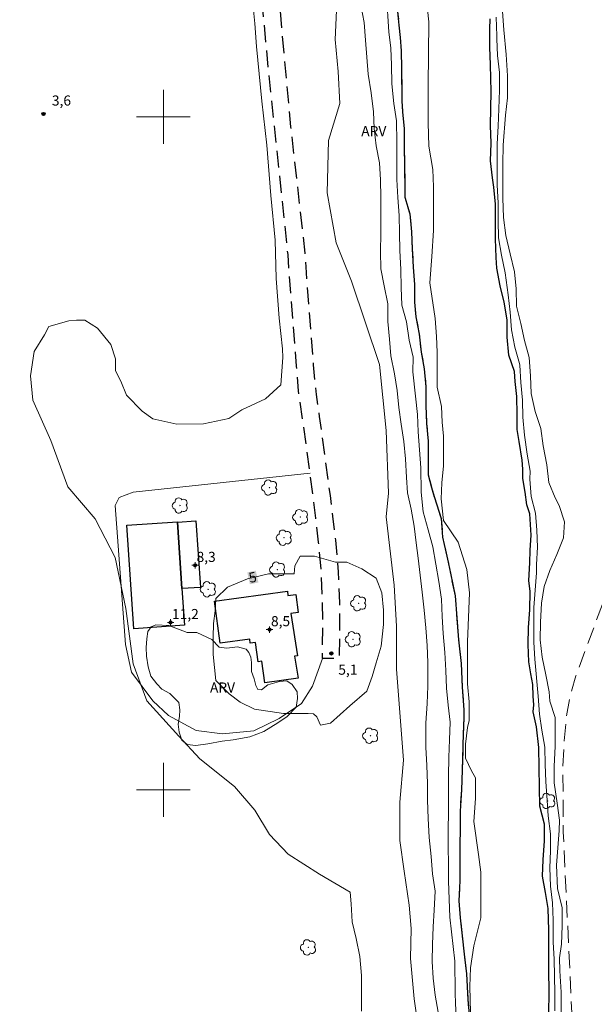
# Model space of a CAD drawing. Units: metres. Extents: x 291299 to 291815, y 1680449 to 1681014.
# Drawn here: x 291379 to 291464, y 1680668 to 1680814 of the extents above; entities that cross this region are included whole.
import ezdxf

# ---------------------------------------------------------------- set-up
doc = ezdxf.new("R2010")
doc.units = ezdxf.units.M
doc.header["$MEASUREMENT"] = 0
doc.linetypes.add('HIDDEN', pattern=[0.375, 0.25, -0.125])
doc.linetypes.add('MUNICIPAL', pattern=[0.5, 0.25, -0.125, 0, -0.125])
for name, color, linetype, lineweight, true_color in [('Arvores_Isoladas', 7, 'Continuous', 18, 0x00ff33), ('Curvas_Intermediarias', 7, 'Continuous', 9, 0x783c14), ('Curvas_Mestras', 7, 'Continuous', 20, 0x783c14), ('Pto_Cotado', 7, 'Continuous', 9, 0x783c14), ('Pto_Cotado_Cone_Aproximacao', 7, 'Continuous', 9, 0x783c14), ('Topon_Curvas_Mestras', 7, 'Continuous', 9, 0x783c14), ('Topon_Pto_Cotado', 7, 'Continuous', 9, 0x783c14), ('Topon_Vegetacao', 7, 'Continuous', 9, 0x00ff33), ('Vegetacao', 7, 'Orla8', 9, 0x00ff33)]:
    doc.layers.add(name, color=color, linetype=linetype, lineweight=lineweight, true_color=true_color)
for name, color, linetype, lineweight in [('Cerca', 8, 'Cerca', 20), ('Edificacoes', 7, 'Continuous', 30), ('Limite_Municipal', 7, 'MUNICIPAL', 30), ('Malha_Coordenadas', 7, 'Continuous', 15), ('Nao_Pavimentada_Mfio', 10, 'HIDDEN', 30), ('Nao_Pavimentada_S_Mfio', 10, 'HIDDEN', 15), ('Rio_Perene', 5, 'Continuous', 25), ('Topon_Curvas_Mestras_Masc', 255, 'Continuous', 9)]:
    doc.layers.add(name, color=color, linetype=linetype, lineweight=lineweight)
doc.styles.add('Arial', font='arial.ttf', dxfattribs={"height": 1.5})
doc.styles.get("Standard").update_dxf_attribs({"font": 'arial.ttf'})
doc.linetypes.add('Cerca', pattern='A,10,0,["X",Standard,S=1,R=0,X=0,Y=-0.5],0.1', length=10.1)
doc.linetypes.add('Orla8', pattern='A,6,-0.5,["V",Standard,S=1,R=0,X=-0.5,Y=-1],-0.5,6,-0.5,["V",Standard,S=1,R=0,X=-0.5,Y=-1],-0.5', length=14)

# ---------------------------------------------------------------- blocks, each defined once
blk = doc.blocks.new('A$C52224A24')
at = {"layer": 'Pto_Cotado_Cone_Aproximacao', "linetype": 'Continuous', "lineweight": 9, "true_color": 0x783c14}
blk.add_hatch(color=36, dxfattribs=at).paths.add_polyline_path([(0.48, 0.72, 1), (0.48, 0.24, 1)])
at = {"layer": 'Pto_Cotado_Cone_Aproximacao', "color": 36, "linetype": 'Continuous', "lineweight": 9, "ltscale": 0.001, "true_color": 0x783c14, "elevation": 10.54}
for points in [[(0.48, 0.48), (0, 0.48)], [(0.48, 0.48), (0.48, 0.96)], [(0.48, 0), (0.48, 0.48)], [(0.96, 0.48), (0.48, 0.48)]]:
    blk.add_lwpolyline(points, dxfattribs=at)
at = {"layer": 'Pto_Cotado_Cone_Aproximacao', "color": 36, "linetype": 'Continuous', "lineweight": 9, "true_color": 0x783c14, "elevation": 10.54}
blk.add_lwpolyline([(0.48, 0.24, -1), (0.48, 0.72, -1)], format="xyb", close=True, dxfattribs=at)
blk = doc.blocks.new('CotasCA')
at = {"layer": 'Pto_Cotado_Cone_Aproximacao', "linetype": 'Continuous', "lineweight": 9, "true_color": 0x783c14}
blk.add_hatch(color=36, dxfattribs=at).paths.add_polyline_path([(0, 0.24, 1), (0, -0.24, 1)])
at = {"layer": 'Pto_Cotado_Cone_Aproximacao', "color": 36, "linetype": 'Continuous', "lineweight": 9, "true_color": 0x783c14, "flags": 128}
blk.add_lwpolyline([(0, -0.24, -1), (0, 0.24, -1)], format="xyb", close=True, dxfattribs=at)
at = {"layer": 'Pto_Cotado_Cone_Aproximacao', "color": 36, "linetype": 'Continuous', "lineweight": 9, "true_color": 0x783c14}
blk.add_blockref('A$C52224A24', (-0.48, -0.48, -10.54), dxfattribs=at)
blk = doc.blocks.new('Cotas')
at = {"layer": 'Pto_Cotado'}
blk.add_hatch(color=256, dxfattribs=at).paths.add_polyline_path([(0, 0.24, 1), (0, -0.24, 1)])
at = {"layer": 'Pto_Cotado', "lineweight": -3}
blk.add_lwpolyline([(0, -0.24, -1), (0, 0.24, -1)], format="xyb", close=True, dxfattribs=at)
blk = doc.blocks.new('Arvore')
at = {"layer": 'Arvores_Isoladas'}
blk.add_lwpolyline([(-0.72, 0.49, 0.872324), (-0.72, -0.55, 0.862983), (0.28, -0.83, 0.900105), (0.89, 0.03, 0.863155), (0.26, 0.86, 0.882486)], format="xyb", close=True, dxfattribs=at)
blk.add_circle((0, 0), 0.0286, dxfattribs=at)

msp = doc.modelspace()

# ---------------------------------------------------------------- linework, layer by layer
at = {"layer": 'Cerca', "flags": 128}
msp.add_lwpolyline([(291423.61, 1680719.52), (291422.16, 1680715.42), (291420.51, 1680712.81), (291417.22, 1680710.61), (291413.41, 1680708.76), (291408.8, 1680708.3), (291404.87, 1680708.82), (291400.75, 1680711.02), (291398.41, 1680713.21), (291395.26, 1680717.47), (291394.36, 1680721.58), (291392.84, 1680742.26), (291393.42, 1680743.42), (291395.51, 1680744.23), (291421.78, 1680747.06)], dxfattribs=at)
at = {"layer": 'Curvas_Intermediarias', "flags": 128}
for points, elevation in [([(291443.52, 1680665.6), (291443.4, 1680668.2), (291443.36, 1680669.87), (291443.3, 1680674.52), (291442.56, 1680681.07), (291442.36, 1680686.4), (291442.3, 1680694.05), (291442.33, 1680696.68), (291442.36, 1680699.51), (291442.36, 1680702.01), (291442.42, 1680704.83), (291442.49, 1680707.44), (291442.58, 1680710.04), (291442.29, 1680712.6), (291442.07, 1680715.12), (291441.97, 1680717.72), (291441.78, 1680720.38), (291441.55, 1680723.21), (291441.39, 1680725.74), (291441.29, 1680728.34), (291440.91, 1680730.97), (291440.49, 1680733.54), (291440.01, 1680736.11), (291439.33, 1680738.65), (291438.59, 1680741.29), (291438.53, 1680741.74), (291438.3, 1680744.27), (291438.24, 1680747.87), (291438.04, 1680750.53), (291437.82, 1680753.2), (291437.72, 1680755.76), (291437.46, 1680758.52), (291437.05, 1680762.09), (291437.08, 1680764.28), (291436.53, 1680766.82), (291436.11, 1680769.54), (291435.44, 1680772.02), (291435.34, 1680774.62), (291435.28, 1680777.31), (291435.12, 1680780.14), (291435.08, 1680782.77), (291435.02, 1680785.34), (291434.82, 1680788), (291434.69, 1680790.67), (291434.66, 1680793.24), (291434.66, 1680796.26), (291434.63, 1680799.41), (291434.24, 1680802.01), (291433.95, 1680804.93), (291433.89, 1680807.72), (291433.76, 1680810.22), (291433.47, 1680812.66), (291433.15, 1680818.16)], 3), ([(291450.18, 1680818.41), (291450.57, 1680812.95), (291450.89, 1680809.29), (291451.12, 1680806.11), (291451.09, 1680802.83), (291450.83, 1680800.27), (291450.45, 1680795.8), (291450.41, 1680793.01), (291450.41, 1680790.51), (291450.42, 1680787.93), (291450.51, 1680785.07), (291450.87, 1680782.38), (291451.51, 1680779.65), (291452.15, 1680776.98), (291452.41, 1680774.45), (291452.44, 1680771.88), (291453.09, 1680769.31), (291453.63, 1680766.78), (291454.31, 1680764.24), (291454.53, 1680761.54), (291454.63, 1680758.87), (291455.21, 1680756.21), (291456.05, 1680753.7), (291456.41, 1680751.14), (291456.95, 1680748.31), (291457.24, 1680745.68), (291458.21, 1680743.37), (291458.78, 1680742.25), (291459.56, 1680739.81), (291459.43, 1680737.42), (291458.43, 1680734.95), (291457.41, 1680732.57), (291456.57, 1680730.2), (291456.16, 1680727.73), (291456, 1680724.93), (291455.96, 1680722.3), (291456.25, 1680719.73), (291456.83, 1680717.07), (291457.32, 1680714.56), (291457.41, 1680713.18), (291458.18, 1680710.74), (291458.18, 1680706.47), (291458.02, 1680703.48), (291458.06, 1680701.04), (291458.51, 1680697.99), (291458.83, 1680695.49), (291458.8, 1680693.95), (291458.38, 1680688.78), (291458.54, 1680685.33), (291459.22, 1680682.48), (291459.25, 1680679.78), (291459.12, 1680677.05), (291458.83, 1680675.03), (291458.87, 1680673.11), (291459.06, 1680669.93), (291459.06, 1680666.49)], 4), ([(291429.45, 1680667.09), (291429.45, 1680669.59), (291429.42, 1680672.42), (291429.2, 1680675.24), (291428.65, 1680677.91), (291428.04, 1680680.38), (291427.91, 1680683.04), (291427.75, 1680684.81), (291423.19, 1680687.47), (291418.53, 1680690.43), (291415.74, 1680693.38), (291413.56, 1680696.98), (291410.57, 1680700.51), (291405.4, 1680704.62), (291402.28, 1680707.95), (291397.56, 1680713.23), (291395.53, 1680718.72), (291394.44, 1680726.96), (291392.83, 1680734.54), (291389.85, 1680740.26), (291385.8, 1680745.04), (291383.29, 1680751.91), (291380.63, 1680757.91), (291380.27, 1680761.54), (291380.82, 1680765.12), (291382.33, 1680767.59), (291382.97, 1680768.87), (291385.95, 1680769.71), (291387.11, 1680769.8), (291388.33, 1680769.8), (291390.22, 1680768.62), (291392.18, 1680766.18), (291392.89, 1680764.06), (291392.89, 1680762.25), (291393.69, 1680760.74), (291394.53, 1680758.62), (291396.84, 1680756.25), (291398.44, 1680755.13), (291402.01, 1680754.33), (291405.97, 1680754.36), (291409.72, 1680755.19), (291411.65, 1680756.48), (291415.18, 1680758.12), (291417.42, 1680760.2), (291417.74, 1680764.26), (291417.68, 1680765.51), (291417.2, 1680770.1), (291416.75, 1680775.97), (291416.62, 1680781.66), (291415.94, 1680788.3), (291415.36, 1680795.82), (291414.62, 1680802.31), (291413.85, 1680810.46), (291413.56, 1680813.89), (291413.36, 1680815.86)], 4), ([(291440.83, 1680666.95), (291440.38, 1680669.49), (291440.09, 1680671.99), (291439.93, 1680674.5), (291439.99, 1680677), (291440.05, 1680679.63), (291440.21, 1680682.13), (291440.37, 1680684.93), (291439.96, 1680687.51), (291439.76, 1680690.07), (291439.5, 1680692.93), (291439.31, 1680695.75), (291439.25, 1680698.45), (291439.25, 1680700.95), (291439.12, 1680703.62), (291438.99, 1680706.32), (291438.99, 1680707.37), (291438.99, 1680709.91), (291439.18, 1680712.84), (291439.27, 1680715.38), (291439.27, 1680718.62), (291439.27, 1680718.94), (291439.18, 1680721.44), (291438.98, 1680724.08), (291438.72, 1680726.68), (291438.44, 1680729.37), (291438.15, 1680731.88), (291437.82, 1680734.41), (291437.53, 1680736.69), (291437.24, 1680739.2), (291436.79, 1680741.68), (291436.25, 1680744.15), (291436.12, 1680746.39), (291435.96, 1680749.19), (291435.73, 1680751.76), (291435.31, 1680754.32), (291434.96, 1680756.83), (291434.7, 1680759.33), (291434.32, 1680761.83), (291433.77, 1680764.48), (291433.58, 1680766.98), (291433.32, 1680769.58), (291433.32, 1680772.24), (291432.81, 1680774.91), (291432.29, 1680777.44), (291432.26, 1680779.98), (291432.29, 1680782.68), (291432.29, 1680785.37), (291432.29, 1680788.04), (291432.26, 1680790.65), (291432.09, 1680793.18), (291431.61, 1680795.69), (291431.29, 1680798.25), (291431.23, 1680800.76), (291430.87, 1680803.58), (291430.41, 1680806.34), (291430.22, 1680808.85), (291430.02, 1680811.38), (291429.8, 1680814.01), (291429.35, 1680816.62)], 4), ([(291449.42, 1680814.83), (291449.52, 1680812.02), (291449.52, 1680811.61), (291449.65, 1680809.1), (291449.94, 1680806.57), (291449.94, 1680803.97), (291449.84, 1680801.18), (291449.72, 1680798.61), (291449.59, 1680795.98), (291449.56, 1680793.44), (291449.56, 1680792.38), (291449.59, 1680789.88), (291449.72, 1680787.2), (291449.72, 1680784.57), (291449.78, 1680782.03), (291450.2, 1680779.43), (291450.75, 1680776.8), (291451.23, 1680773.53), (291451.52, 1680770.96), (291451.71, 1680768.33), (291452.2, 1680765.79), (291452.9, 1680763.34), (291452.94, 1680763.09), (291453.1, 1680760.52), (291453.32, 1680757.89), (291453.39, 1680755.38), (291453.64, 1680752.69), (291454.03, 1680749.89), (291454.48, 1680747.36), (291454.45, 1680746.17), (291454.61, 1680743.57), (291455.28, 1680741.13), (291455.48, 1680738.56), (291455.57, 1680736.05), (291455.41, 1680733.48), (291455.42, 1680732.26), (291455.22, 1680729.66), (291455.03, 1680727.09), (291455, 1680724.49), (291455.03, 1680721.96), (291455.16, 1680719.42), (291455.65, 1680713.93), (291455.88, 1680711.23), (291456.23, 1680708.85), (291456.68, 1680706.35), (291456.69, 1680703.75), (291456.81, 1680701.21), (291457.01, 1680698.42), (291457.17, 1680696.14), (291457.52, 1680693.48), (291457.49, 1680690.94), (291457.4, 1680688.4), (291457.52, 1680685.7), (291457.78, 1680683.19), (291457.88, 1680680.63), (291457.88, 1680679.95), (291457.88, 1680677.38), (291458.04, 1680674.82), (291458.11, 1680672.31), (291458.14, 1680669.78), (291458.14, 1680667.14)], 3)]:
    msp.add_lwpolyline(points, dxfattribs=dict(at, elevation=elevation))
at = {"layer": 'Curvas_Mestras', "elevation": 5, "flags": 128}
msp.add_lwpolyline([(291423.33, 1680709.59), (291424.81, 1680709.91), (291427.7, 1680712.48), (291430.23, 1680714.67), (291431.01, 1680716.83), (291431.62, 1680718.88), (291432.36, 1680721.35), (291432.68, 1680724.56), (291432.68, 1680726.71), (291432.45, 1680729.25), (291431.59, 1680731.43), (291429.46, 1680732.84), (291427.27, 1680733.84), (291425.54, 1680733.84), (291422.46, 1680734.7), (291420.31, 1680734.7), (291419.54, 1680733.29), (291419.41, 1680732.1), (291416.81, 1680732.1), (291415.62, 1680732.1), (291412.48, 1680731.33), (291409.52, 1680730.11), (291407.79, 1680728.41), (291407.7, 1680726.61), (291407.44, 1680724.72), (291407.41, 1680722.66), (291407.38, 1680720.13), (291407.8, 1680716.24), (291409.75, 1680714.25), (291411.39, 1680713.03), (291413.54, 1680712), (291417.84, 1680711.32), (291420.15, 1680711.32), (291421.5, 1680711.32), (291422.31, 1680711.29), (291422.79, 1680710.84), (291423.33, 1680709.59)], dxfattribs=at)
at = {"layer": 'Edificacoes', "flags": 128}
for points in [[(291395.63, 1680723.94), (291394.59, 1680739.31), (291402.08, 1680739.82), (291402.08, 1680739.77), (291402.75, 1680729.89), (291403.12, 1680724.45)], [(291402.75, 1680729.89), (291402.08, 1680739.77), (291404.82, 1680739.96), (291405.5, 1680730.08)], [(291408.44, 1680721.8), (291407.6, 1680728.03), (291418.41, 1680729.5), (291418.5, 1680728.86), (291419.66, 1680729.02), (291420.02, 1680726.34), (291418.95, 1680726.19), (291419.9, 1680719.93), (291419.49, 1680719.87), (291420.03, 1680716.61), (291415.06, 1680715.92), (291414.63, 1680719.1), (291414.06, 1680719.02), (291413.67, 1680721.89), (291412.91, 1680721.78), (291412.83, 1680722.4)]]:
    msp.add_lwpolyline(points, close=True, dxfattribs=at)
at = {"layer": 'Limite_Municipal', "ltscale": 10, "flags": 128}
msp.add_lwpolyline([(291420.67, 1681008.39), (291420.95, 1681007.62), (291421.19, 1681005.45), (291421.24, 1681005.02), (291420.48, 1681000.62), (291420.19, 1680997.31), (291420.35, 1680995.29), (291420.19, 1680992.79), (291419.52, 1680988.44), (291419.07, 1680983.37), (291419.87, 1680975.67), (291421.09, 1680973), (291421.38, 1680966.57), (291421.84, 1680961.55), (291422.19, 1680955.69), (291422.38, 1680953.41), (291422.64, 1680951.1), (291423.41, 1680948.69), (291423.57, 1680946.7), (291422.84, 1680944.42), (291422.77, 1680942.53), (291423.22, 1680940.34), (291424.25, 1680937.32), (291425.54, 1680935.17), (291425.15, 1680932.86), (291425.15, 1680929.71), (291425.26, 1680928.18), (291425.32, 1680926.29), (291425.58, 1680924.65), (291426.22, 1680922.21), (291426.54, 1680919.97), (291427.28, 1680918.52), (291427.31, 1680916.89), (291426.99, 1680914.73), (291427.28, 1680912.25), (291427.03, 1680909.01), (291426.99, 1680906.8), (291427.28, 1680904.55), (291427.45, 1680902.34), (291427.41, 1680900.28), (291427.13, 1680897.71), (291426.9, 1680895.88), (291426.77, 1680893.54), (291426.94, 1680890.68), (291427.58, 1680887.91), (291427.67, 1680886.15), (291427.48, 1680884.48), (291427.73, 1680882.96), (291427.92, 1680881.22), (291428.66, 1680878.14), (291428.86, 1680876.54), (291429.05, 1680874), (291429.15, 1680871.21), (291429.4, 1680868.58), (291429.6, 1680866.04), (291429.89, 1680863.27), (291429.89, 1680862.82), (291430.11, 1680860.25), (291430.6, 1680857.56), (291431.02, 1680855.05), (291431.22, 1680852.39), (291431.63, 1680848.79), (291432.12, 1680845.68), (291432.28, 1680843.02), (291432.5, 1680840.38), (291432.7, 1680837.87), (291432.92, 1680835.14), (291433.44, 1680832.48), (291433.5, 1680826.25), (291434.02, 1680822.69), (291434.47, 1680818.32), (291434.79, 1680815.63), (291434.99, 1680813.64), (291435.16, 1680811.78), (291435.32, 1680809.79), (291435.38, 1680807.19), (291435.42, 1680802.4), (291435.54, 1680800.73), (291435.74, 1680798.23), (291435.74, 1680795.66), (291435.8, 1680792.97), (291435.84, 1680790.17), (291435.87, 1680788.08), (291436.58, 1680785.57), (291436.86, 1680782.94), (291436.93, 1680780.37), (291437.12, 1680777.68), (291437.28, 1680775.11), (291437.32, 1680772.45), (291437.48, 1680770.29), (291437.99, 1680767.73), (291438.31, 1680765.03), (291438.73, 1680762.55), (291438.99, 1680759.88), (291438.99, 1680757.12), (291439.09, 1680754.43), (291439.35, 1680751.8), (291439.35, 1680749.26), (291439.35, 1680746.82), (291439.83, 1680744.9), (291440.25, 1680743.42), (291441.28, 1680740.34), (291441.47, 1680737.54), (291442.21, 1680734.29), (291442.63, 1680732.21), (291443.34, 1680728.8), (291443.85, 1680722.29), (291444.21, 1680718.76), (291444.4, 1680715.23), (291444.63, 1680711.88), (291444.62, 1680710.74), (291444.49, 1680706.8), (291444.43, 1680704.42), (291444.27, 1680700.02), (291444.08, 1680696.85), (291444.08, 1680694.31), (291444.05, 1680691.68), (291444.05, 1680689.05), (291444.02, 1680686.47), (291443.89, 1680683.48), (291444.08, 1680680.95), (291444.37, 1680678.28), (291444.69, 1680675.59), (291445.02, 1680672.66), (291445.21, 1680668.84), (291445.44, 1680666.57), (291445.44, 1680664.03), (291445.44, 1680661.32), (291445.53, 1680658.76), (291445.76, 1680655.93), (291446.08, 1680653.3), (291446.11, 1680650.8), (291446.11, 1680648.2), (291446.12, 1680645.63), (291446.15, 1680643.03), (291446.31, 1680641.31), (291446.31, 1680639.32), (291446.22, 1680635.1), (291446.22, 1680632.69), (291446.54, 1680628.75), (291446.99, 1680626.18), (291447.15, 1680623.67), (291447.47, 1680621.17), (291447.83, 1680618.31), (291447.92, 1680615.81), (291447.63, 1680613.05), (291447.15, 1680610.57), (291447.15, 1680610.44), (291447.12, 1680607.84), (291448.79, 1680600.17), (291448.96, 1680597.41), (291449.02, 1680594.84), (291449.21, 1680592.21), (291449.34, 1680590.06), (291449.76, 1680587.59), (291449.92, 1680584.85), (291450.56, 1680582.12), (291451.46, 1680579.71), (291451.53, 1680578.11), (291451.56, 1680575.57), (291451.56, 1680572.91), (291451.4, 1680570.37), (291451.15, 1680567.83), (291451.5, 1680565.65), (291451.98, 1680563.15), (291452.37, 1680560.44), (291452.79, 1680557.71), (291453.14, 1680555.05), (291453.14, 1680554.47), (291453.14, 1680551.97), (291453.33, 1680549.3), (291453.56, 1680546.58), (291453.82, 1680543.85), (291454.01, 1680541.18), (291454.2, 1680538.58), (291454.78, 1680535.92), (291455.17, 1680533.47), (291455.36, 1680530.93), (291455.49, 1680528.24), (291455.98, 1680525.7), (291456.79, 1680523.2), (291457.46, 1680520.5), (291457.72, 1680517.87), (291457.65, 1680516.59), (291457.33, 1680513.89), (291457.43, 1680511.22), (291457.75, 1680508.65), (291457.98, 1680507.56), (291458.94, 1680505.18), (291459.33, 1680502.71), (291459.65, 1680500.21), (291459.68, 1680497.67), (291459.75, 1680494.94), (291459.88, 1680492.37), (291461.03, 1680486.21), (291461.32, 1680483.25), (291461.26, 1680480.23), (291461.68, 1680476.06), (291462.16, 1680472.37), (291462.45, 1680469.41), (291462.71, 1680463.51), (291462.87, 1680460.42), (291463.29, 1680458.3), (291463.97, 1680454.17)], dxfattribs=at)
at = {"layer": 'Malha_Coordenadas', "flags": 128}
for points in [[(291400, 1680804), (291400, 1680796)], [(291404, 1680800), (291396, 1680800)], [(291400, 1680704), (291400, 1680696)], [(291404, 1680700), (291396, 1680700)]]:
    msp.add_lwpolyline(points, dxfattribs=at)
at = {"layer": 'Nao_Pavimentada_Mfio', "ltscale": 10, "flags": 128}
msp.add_lwpolyline([(291419.9, 1680958.72), (291419.29, 1680958.52), (291418.68, 1680958.29), (291417.48, 1680957.69), (291416.81, 1680957.3), (291416.31, 1680956.87), (291415.76, 1680956.34), (291415.36, 1680955.82), (291414.76, 1680954.93), (291414.47, 1680954.01), (291414.5, 1680952.62), (291414.78, 1680950.01), (291415.08, 1680947.27), (291415.14, 1680946.73), (291415.55, 1680943.24), (291415.8, 1680941.54), (291415.96, 1680940.18), (291416.09, 1680938.12), (291416.13, 1680930), (291416.14, 1680927.85), (291416.07, 1680923.98), (291415.63, 1680918.22), (291414.1, 1680904.1), (291413.95, 1680901.79), (291413.73, 1680898.91), (291413.22, 1680892.7), (291413, 1680889.75), (291412.87, 1680887.47), (291412.79, 1680885.19), (291412.75, 1680881.6), (291412.92, 1680871.47), (291413.09, 1680866.78), (291413.38, 1680860.28), (291413.68, 1680855.98), (291414.06, 1680851.63), (291415.54, 1680836.08), (291416.98, 1680819.45), (291418.9, 1680798.51), (291420.67, 1680782.82), (291421, 1680779.75), (291421.14, 1680777.73), (291421.36, 1680774.83), (291422.26, 1680763.15), (291422.47, 1680760.62), (291422.68, 1680758.72), (291423.16, 1680755.45), (291424.75, 1680743.73), (291425.12, 1680740.67), (291425.55, 1680737.08), (291425.97, 1680732.41), (291426.15, 1680727.78), (291426.17, 1680724.06), (291426.11, 1680719.48), (291423.61, 1680719.52), (291423.67, 1680724.07), (291423.65, 1680727.72), (291423.48, 1680732.25), (291423.06, 1680736.82), (291422.64, 1680740.38), (291422.27, 1680743.42), (291421.78, 1680747.06), (291420.68, 1680755.1), (291420.07, 1680759.27), (291419.77, 1680762.95), (291418.65, 1680777.45), (291418.51, 1680779.54), (291415.61, 1680806.99), (291414.49, 1680819.22), (291414.17, 1680822.96), (291413.05, 1680835.86), (291411.57, 1680851.4), (291410.96, 1680858.26), (291410.44, 1680870.01), (291410.22, 1680883.29), (291410.42, 1680888.78), (291410.73, 1680892.89), (291411.23, 1680899.1), (291411.68, 1680904.98), (291413.14, 1680918.45), (291413.57, 1680924.1), (291413.63, 1680927.87), (291413.63, 1680929.99), (291413.59, 1680938.03), (291413.47, 1680939.96), (291413.32, 1680941.21), (291413.08, 1680942.87), (291412.21, 1680946.8), (291411.28, 1680950.24), (291410.69, 1680951.59), (291409.82, 1680953.16), (291409.03, 1680954.21), (291408.36, 1680954.95), (291406.71, 1680956.66), (291405.51, 1680957.49), (291404.11, 1680958.12), (291402.52, 1680958.68), (291400.23, 1680959.16), (291396.9, 1680959.76)], dxfattribs=at)
at = {"layer": 'Nao_Pavimentada_S_Mfio', "ltscale": 10, "flags": 128}
msp.add_lwpolyline([(291487.21, 1680454.18), (291483.17, 1680493.48), (291483.01, 1680494.87), (291471.58, 1680553.44), (291465.61, 1680598.26), (291461.76, 1680644.41), (291461.43, 1680651.57), (291461.11, 1680657.44), (291459.39, 1680693.76), (291459.35, 1680703.45), (291459.53, 1680707.29), (291459.89, 1680710.95), (291460.37, 1680713.89), (291461.27, 1680716.95), (291473.86, 1680750.91)], dxfattribs=at)
at = {"layer": 'Rio_Perene', "flags": 128}
for points in [[(291434.79, 1680815.63), (291434.99, 1680813.64), (291435.16, 1680811.78), (291435.32, 1680809.79), (291435.38, 1680807.19), (291435.42, 1680802.4), (291435.54, 1680800.73), (291435.74, 1680798.23), (291435.74, 1680795.66), (291435.8, 1680792.97), (291435.84, 1680790.17), (291435.87, 1680788.08), (291436.58, 1680785.57), (291436.86, 1680782.94), (291436.93, 1680780.37), (291437.12, 1680777.68), (291437.28, 1680775.11), (291437.32, 1680772.45), (291437.48, 1680770.29), (291437.99, 1680767.73), (291438.31, 1680765.03), (291438.73, 1680762.55), (291438.99, 1680759.88), (291438.99, 1680757.12), (291439.09, 1680754.43), (291439.35, 1680751.8), (291439.35, 1680749.26), (291439.35, 1680746.82), (291439.83, 1680744.9), (291440.25, 1680743.42), (291441.28, 1680740.34), (291441.47, 1680737.54), (291442.21, 1680734.29), (291442.63, 1680732.21), (291443.34, 1680728.8), (291443.85, 1680722.29), (291444.21, 1680718.76), (291444.4, 1680715.23), (291444.63, 1680711.88), (291444.62, 1680710.74), (291444.49, 1680706.8), (291444.43, 1680704.42), (291444.27, 1680700.02), (291444.08, 1680696.85), (291444.08, 1680694.31), (291444.05, 1680691.68), (291444.05, 1680689.05), (291444.02, 1680686.47), (291443.89, 1680683.48), (291444.08, 1680680.95), (291444.37, 1680678.28), (291444.69, 1680675.59), (291445.02, 1680672.66), (291445.21, 1680668.84), (291445.44, 1680666.57)], [(291457.23, 1680666.55), (291457.29, 1680670.14), (291457.26, 1680673.06), (291457.26, 1680676.24), (291457.26, 1680679.16), (291457.16, 1680682.34), (291456.74, 1680684.75), (291456.33, 1680687.19), (291456.42, 1680689.57), (291456.61, 1680692.4), (291456.61, 1680694.87), (291455.9, 1680697.56), (291455.84, 1680700.36), (291455.77, 1680706.3), (291455.41, 1680709.38), (291454.93, 1680711.59), (291455.04, 1680712.64), (291454.91, 1680713.9), (291454.88, 1680715.67), (291454.56, 1680717.21), (291454.27, 1680719.01), (291454.17, 1680721.58), (291454.24, 1680724.14), (291454.43, 1680726.74), (291454.46, 1680729.47), (291454.3, 1680731.11), (291454.43, 1680733.74), (291454.49, 1680735.6), (291454.62, 1680737.82), (291454.42, 1680741.01), (291453.97, 1680742.35), (291453.72, 1680744.25), (291453.39, 1680746.24), (291453.39, 1680747.65), (291453.3, 1680749.01), (291452.85, 1680751.74), (291452.53, 1680753.54), (291452.53, 1680755.78), (291452.5, 1680758.45), (291452.27, 1680760.69), (291452.14, 1680762.17), (291451.31, 1680764.59), (291451.08, 1680767.25), (291451.08, 1680769.85), (291450.63, 1680772.45), (291450.02, 1680774.89), (291449.51, 1680777.52), (291449.41, 1680779.1), (291449.35, 1680781.86), (291449.35, 1680784.39), (291449.34, 1680787.02), (291449.09, 1680789.54), (291448.86, 1680790.92), (291448.57, 1680793.49), (291448.7, 1680796.09), (291448.6, 1680798.72), (291448.63, 1680801.22), (291448.7, 1680803.79), (291448.57, 1680807.71), (291448.5, 1680810.37), (291448.5, 1680813.03), (291448.53, 1680814.55)]]:
    msp.add_lwpolyline(points, dxfattribs=at)
at = {"layer": 'Topon_Curvas_Mestras_Masc'}
msp.add_solid([(291412.85, 1680730.54, 5), (291414.11, 1680730.81, 5), (291412.46, 1680732.3, 5), (291413.72, 1680732.58, 5)], dxfattribs=at)
at = {"layer": 'Vegetacao', "flags": 128}
for points in [[(291412.52, 1680591.97), (291411.71, 1680593.38), (291409.51, 1680596.58), (291407.65, 1680600.3), (291406.81, 1680605.37), (291403.94, 1680607.9), (291400.73, 1680608.58), (291398.36, 1680608.24), (291395.66, 1680606.38), (291392.79, 1680605.87), (291388.39, 1680606.38), (291379.51, 1680608.51), (291375.99, 1680609.55), (291373.62, 1680611.26), (291373.11, 1680611.85), (291372.95, 1680612.7), (291373.11, 1680613.61), (291374.05, 1680614.62), (291375.28, 1680615.34), (291376.28, 1680615.97), (291377.13, 1680617.1), (291377.26, 1680617.83), (291377.32, 1680618.24), (291377.57, 1680618.83), (291378.33, 1680619.53), (291379.27, 1680619.78), (291380.24, 1680619.78), (291381.75, 1680619.78), (291383.55, 1680619.75), (291384.68, 1680619.84), (291385.87, 1680620.28), (291386.94, 1680620.35), (291389.22, 1680620.17), (291391.04, 1680619.99), (291393.12, 1680619.07), (291394.25, 1680618.42), (291395.35, 1680618.22), (291396.37, 1680618.3), (291398.22, 1680619.6), (291399.36, 1680619.87), (291400.66, 1680619.87), (291401.99, 1680619.68), (291403.37, 1680619.29), (291406.21, 1680618.27), (291407.31, 1680618.07), (291408.69, 1680618.11), (291409.86, 1680618.51), (291411.08, 1680619.21), (291411.75, 1680619.96), (291412.93, 1680621.78), (291413.5, 1680622.68), (291413.9, 1680623.15), (291414.19, 1680623.28), (291414.69, 1680623.23), (291414.94, 1680622.85), (291415.02, 1680622.11), (291414.94, 1680621.49), (291414.54, 1680620.77), (291414.09, 1680619.87), (291414.12, 1680619.33), (291414.26, 1680619), (291414.45, 1680618.91), (291415.06, 1680618.91), (291415.48, 1680619.07), (291416.24, 1680619.8), (291418.09, 1680621.52), (291419.21, 1680622.26), (291420.44, 1680622.83), (291421.19, 1680622.93), (291422.27, 1680622.88), (291422.98, 1680621.94), (291423.17, 1680621.32), (291423.27, 1680620.9), (291423.74, 1680620.52), (291424.07, 1680620.52), (291424.73, 1680620.76), (291425.11, 1680621.65), (291425.62, 1680622.97), (291426.43, 1680623.59), (291427.32, 1680624.15), (291428.83, 1680624.48), (291430.34, 1680624.48), (291431.73, 1680624.3), (291433.22, 1680623.39), (291434.68, 1680622.02), (291435.66, 1680621.15), (291436.84, 1680620.68), (291438.18, 1680620.21), (291439.32, 1680620.17), (291440.42, 1680620.17), (291441.36, 1680620.57), (291442.23, 1680621.47), (291442.7, 1680622.57), (291442.7, 1680622.96), (291442.62, 1680623.55), (291442.11, 1680625.09), (291440.57, 1680628.05), (291439.84, 1680629.54), (291439.15, 1680632.07), (291438.52, 1680636.51), (291438.52, 1680642.74), (291439.15, 1680648.54), (291439.78, 1680652.13), (291440.09, 1680656.99), (291438.4, 1680660.9), (291437.24, 1680668.92), (291436.71, 1680674.94), (291436.82, 1680679.37), (291436.5, 1680682.86), (291435.76, 1680687.92), (291435.12, 1680692.46), (291435.12, 1680698.16), (291435.65, 1680704.39), (291434.63, 1680717.91), (291434.63, 1680724.33), (291434.29, 1680730.41), (291433.1, 1680740.54), (291433.44, 1680744.09), (291433.1, 1680753.38), (291432.08, 1680763.18), (291427.93, 1680775.58), (291425.65, 1680781.28), (291424.32, 1680788.69), (291424.5, 1680796.48), (291426.21, 1680802), (291425.98, 1680806.76), (291425.51, 1680811.52), (291425.98, 1680821.27), (291425.63, 1680823.25), (291424.58, 1680824.41), (291422.72, 1680825.34), (291420.28, 1680825.57), (291418.19, 1680826.5), (291417.03, 1680827.78), (291416.17, 1680830.07), (291416.87, 1680833.56), (291418.38, 1680835.07), (291420.47, 1680835.88), (291421.63, 1680836), (291423.25, 1680836.81), (291423.83, 1680838.67), (291424.07, 1680840.88), (291423.38, 1680845.19), (291422.55, 1680849.72), (291421.87, 1680856.31), (291421.59, 1680860.29), (291421.31, 1680865.78), (291420.08, 1680874.44), (291421.11, 1680881.24), (291421.77, 1680885.15), (291422.22, 1680888.78), (291421.33, 1680893.43), (291420.81, 1680894.91), (291420.14, 1680896.61), (291420.07, 1680898.38), (291420.88, 1680900.01), (291421.77, 1680901.12), (291422.21, 1680902.23), (291422.43, 1680904.44), (291421.84, 1680906.66), (291420.58, 1680910.5), (291417.91, 1680915.82), (291416.68, 1680918.2), (291416.29, 1680919.81), (291416.48, 1680922.19), (291417.43, 1680924), (291418.76, 1680925.99), (291419.24, 1680927.8), (291418.86, 1680931.5), (291417.34, 1680936.16), (291416.86, 1680939.1), (291416.57, 1680942.14), (291417.14, 1680945.66), (291417.62, 1680947.28), (291418.66, 1680948.32), (291419.9, 1680948.8), (291421.61, 1680949.08), (291423.89, 1680948.7), (291425.02, 1680947.82), (291425.53, 1680946.74), (291425.72, 1680945.8), (291425.68, 1680944.33), (291425.77, 1680943.15), (291426.43, 1680941.6), (291428.04, 1680939.9), (291428.75, 1680938.49), (291429.08, 1680937.72), (291429.14, 1680936.45), (291429.14, 1680935.73), (291428.86, 1680934.36), (291427.65, 1680932), (291427.22, 1680930.09), (291427.22, 1680928.39), (291427.51, 1680926.55), (291428.99, 1680923.86), (291429.49, 1680921.39), (291429.49, 1680918.77), (291429.28, 1680914.88), (291427.93, 1680910.56), (291427.09, 1680908.23), (291425.65, 1680906.55), (291425.1, 1680905.41), (291425.06, 1680904.03), (291425.49, 1680902.89), (291426.91, 1680902.19), (291428.64, 1680901.32), (291429.27, 1680900.46), (291429.54, 1680899.65), (291429.54, 1680898.89), (291429.35, 1680898.08), (291428.91, 1680896.69), (291427.97, 1680895.12), (291427.34, 1680892.42), (291427.15, 1680889.59), (291426.78, 1680887.57), (291426.72, 1680886.69), (291427.22, 1680885.62), (291428.98, 1680883.61), (291430.43, 1680881.1), (291431.18, 1680878.58), (291431.43, 1680876.88), (291431.47, 1680873.37), (291431.47, 1680869.84), (291431.47, 1680865.12), (291432.63, 1680859.3), (291432.72, 1680857.41), (291432.82, 1680855.52), (291433.1, 1680853.64), (291433.67, 1680852.41), (291434.14, 1680849.49), (291434.24, 1680846.56), (291434.14, 1680843.92), (291433.86, 1680841.28), (291433.01, 1680839.58), (291432.64, 1680837.79), (291432.54, 1680835.53), (291432.54, 1680833.17), (291432.92, 1680830.15), (291435.75, 1680825.06), (291438.11, 1680821.57), (291438.96, 1680818.27), (291439.43, 1680814.12), (291439.33, 1680804.65), (291439.34, 1680801.71), (291439.34, 1680799.12), (291439.42, 1680795.66), (291440.03, 1680792.2), (291440.12, 1680789.61), (291440.12, 1680785.97), (291440.12, 1680783.12), (291439.86, 1680779.23), (291439.6, 1680775.34), (291440.38, 1680770.06), (291440.55, 1680767.34), (291440.64, 1680765.01), (291440.64, 1680761.98), (291440.64, 1680759.82), (291441.33, 1680756.97), (291441.42, 1680754.63), (291441.59, 1680752.56), (291441.6, 1680750.13), (291441.6, 1680748.15), (291441.34, 1680745.64), (291441.25, 1680743.22), (291441.6, 1680740.02), (291443.76, 1680736.82), (291445.06, 1680732.75), (291445.49, 1680729.26), (291445.15, 1680721.99), (291445.15, 1680720.35), (291445.15, 1680717.76), (291445.15, 1680715.77), (291445.41, 1680713.09), (291445.41, 1680710.32), (291445.15, 1680709.28), (291444.89, 1680706.77), (291444.89, 1680704.7), (291445.76, 1680702.8), (291446.36, 1680701.76), (291446.37, 1680698.73), (291446.11, 1680695.27), (291446.82, 1680690.39), (291447.13, 1680687.74), (291447.13, 1680684.67), (291447.13, 1680680.99), (291446.11, 1680676.8), (291445.6, 1680673.53), (291445.5, 1680670.77), (291445.6, 1680666.89), (291447.24, 1680659.53), (291448.37, 1680655.21), (291448.74, 1680652.63), (291448.85, 1680649.62), (291448.86, 1680646.29), (291448.86, 1680640.98), (291449.24, 1680636.36), (291449.86, 1680631.49), (291450.12, 1680627.34), (291449.86, 1680623.19), (291449.35, 1680620.94), (291448.56, 1680619.06), (291448.25, 1680618.35), (291447.85, 1680617.49), (291447.7, 1680616.27), (291447.7, 1680615.21), (291447.58, 1680614.03), (291446.91, 1680612.65), (291446.17, 1680610.73), (291446.17, 1680610.29), (291446.44, 1680609.78), (291447.03, 1680609.35), (291448.01, 1680609.11), (291448.94, 1680608.95), (291449.84, 1680608.43), (291450.47, 1680607.87), (291451.02, 1680606.92), (291451.11, 1680606), (291450.95, 1680604.75), (291450.05, 1680601.98), (291449.56, 1680599.4), (291449.56, 1680598.02), (291449.78, 1680596.98), (291450.47, 1680595.66), (291450.72, 1680594.65), (291450.75, 1680593.46), (291450.28, 1680591.95), (291449.62, 1680591.18), (291449.23, 1680590.74), (291449.15, 1680590.23), (291449.31, 1680589.8), (291449.7, 1680589.49), (291450.84, 1680589.25), (291451.63, 1680588.43), (291452.07, 1680587.33), (291452.18, 1680585.45), (291452.18, 1680583.09), (291451.94, 1680578.12), (291452.13, 1680575.2), (291452.04, 1680573.12), (291451.66, 1680571.28), (291450.4, 1680569.23), (291449.84, 1680568.1), (291449.71, 1680567.31), (291449.78, 1680566.72), (291450.53, 1680566.03), (291451.23, 1680565.04), (291451.55, 1680564.52), (291451.75, 1680563.87), (291451.73, 1680563.49), (291451.4, 1680562.94), (291450.46, 1680562.11), (291448.84, 1680561.03), (291448.27, 1680560.24), (291448.08, 1680559.72), (291448.06, 1680559.34), (291448.39, 1680558.94), (291448.91, 1680558.82), (291449.94, 1680559.23), (291451.05, 1680560), (291452.04, 1680560.12), (291452.94, 1680559.49), (291453.87, 1680558.18), (291454.18, 1680557.71), (291454.23, 1680557.05), (291454.25, 1680556.62), (291453.99, 1680556.01), (291453.4, 1680555.56), (291452.27, 1680555.28), (291451.52, 1680555.3), (291450.97, 1680555.63), (291449.48, 1680557), (291449.07, 1680557.13), (291448.74, 1680557.1), (291448.33, 1680556.72), (291448.35, 1680556.14), (291448.73, 1680555.33), (291448.96, 1680554.58), (291448.77, 1680553.78), (291448.11, 1680553.4), (291447.31, 1680553.4), (291445.9, 1680553.54), (291444.58, 1680553.26), (291443.31, 1680552.61), (291441.86, 1680551.78), (291441.27, 1680551.78), (291440.75, 1680552.25), (291440.44, 1680553.08), (291440.26, 1680553.9), (291440.26, 1680555.11), (291440.53, 1680556.65), (291441.36, 1680559.18), (291441.41, 1680563.09), (291441.27, 1680564.58), (291440.42, 1680568.69), (291440.42, 1680569.96), (291440.83, 1680571.08), (291441.68, 1680571.86), (291442.65, 1680572.49), (291443.78, 1680572.9), (291444.98, 1680573.59), (291446.14, 1680574.76), (291446.46, 1680575.58), (291446.49, 1680576.49), (291446.11, 1680577.12), (291445.45, 1680577.24), (291444.47, 1680576.99), (291443.28, 1680576.33), (291442.15, 1680575.26), (291440.92, 1680573.97), (291440.2, 1680573.28), (291439.5, 1680572.91), (291438.74, 1680572.82), (291437.68, 1680573.04), (291437.34, 1680573.23), (291437.06, 1680573.42), (291436.77, 1680574.03), (291436.79, 1680574.57), (291437.13, 1680575.37), (291437.89, 1680576.71), (291439.09, 1680578.45), (291439.11, 1680579.09), (291438.81, 1680579.4), (291438.45, 1680579.4), (291437.93, 1680579.09), (291437.37, 1680578.52), (291436.83, 1680577.6), (291436.09, 1680576.01), (291435.32, 1680575.43), (291435.05, 1680575.45), (291434.67, 1680575.59), (291434.48, 1680576.01), (291434.47, 1680576.83), (291434.7, 1680577.74), (291434.76, 1680578.37), (291434.6, 1680578.91), (291434.26, 1680579.06), (291433.5, 1680578.84), (291432.12, 1680577.74), (291430.67, 1680577.14), (291429.76, 1680577.02), (291429.26, 1680577.24), (291428.76, 1680577.83), (291428.32, 1680578.66), (291428.15, 1680580.09), (291428.15, 1680581.68), (291428.26, 1680583.17), (291428.98, 1680584.54), (291430.63, 1680585.65), (291432.17, 1680585.65), (291433.16, 1680585.98), (291433.71, 1680586.75), (291434.81, 1680589.28), (291435.19, 1680593.13), (291435.14, 1680594.62), (291434.2, 1680595.28), (291432.93, 1680594.34), (291431.38, 1680592.7), (291429.3, 1680588.55), (291427.32, 1680586.21), (291425.88, 1680585.73), (291424.51, 1680586.17), (291424.12, 1680586.55), (291423.52, 1680587.38), (291423.18, 1680588.86), (291423.18, 1680590.24), (291424.01, 1680594.55), (291424.32, 1680596.2), (291423.89, 1680596.87), (291423.34, 1680596.99), (291422.47, 1680596.83), (291421.65, 1680596.32), (291420.63, 1680595.38), (291419.96, 1680594.04), (291419.41, 1680591.72), (291418.55, 1680587.01), (291418.34, 1680586.46), (291418.07, 1680585.97), (291417.65, 1680585.52), (291417.24, 1680585.49), (291416.71, 1680585.72), (291415.56, 1680586.73), (291414.77, 1680587.83), (291413.16, 1680590.58)], [(291397.67, 1680723.5), (291398.17, 1680724.24), (291398.89, 1680724.52), (291400.81, 1680724.41), (291403.51, 1680723.36), (291404.99, 1680723.36), (291407.2, 1680722.32), (291408.3, 1680721.22), (291409.44, 1680721.06), (291411.01, 1680721.26), (291412.31, 1680720.91), (291412.7, 1680720.39), (291413.01, 1680719.73), (291413.09, 1680718.9), (291413.09, 1680717.57), (291413.49, 1680716.47), (291413.72, 1680715.48), (291414.04, 1680714.93), (291414.59, 1680714.85), (291415.53, 1680715.6), (291417.26, 1680716.11), (291418.32, 1680716.19), (291419.15, 1680715.64), (291419.89, 1680714.58), (291419.93, 1680713.56), (291419.74, 1680712.26), (291418.4, 1680710.88), (291416.99, 1680709.94), (291414.94, 1680708.68), (291412.82, 1680707.86), (291410.34, 1680707.42), (291408.73, 1680707.23), (291406.61, 1680706.83), (291404.84, 1680706.59), (291403.54, 1680706.75), (291402.72, 1680707.37), (291402.32, 1680708.55), (291402.2, 1680709.77), (291402.4, 1680710.91), (291402.44, 1680711.89), (291402.28, 1680712.95), (291400.95, 1680714.29), (291399.77, 1680714.96), (291399.02, 1680715.74), (291398.15, 1680716.88), (291397.72, 1680718.26), (291397.48, 1680719.87), (291397.44, 1680721.13), (291397.56, 1680722.43)]]:
    msp.add_lwpolyline(points, close=True, dxfattribs=at)

# ---------------------------------------------------------------- block references
at = {"layer": 'Arvores_Isoladas'}
for p in [(291415.76, 1680744.91), (291402.48, 1680742.25), (291420.35, 1680740.52), (291417.92, 1680737.46), (291416.94, 1680732.73), (291406.65, 1680729.79), (291428.99, 1680727.72), (291428.17, 1680722.37), (291430.76, 1680708.04), (291457.07, 1680698.34), (291421.52, 1680676.58)]:
    msp.add_blockref('Arvore', p, dxfattribs=at)
at = {"layer": 'Pto_Cotado'}
for p in [(291382.19, 1680800.43, 3.56), (291424.95, 1680720.26, 5.06)]:
    msp.add_blockref('Cotas', p, dxfattribs=at)
at = {"layer": 'Pto_Cotado_Cone_Aproximacao'}
for p in [(291404.71, 1680733.36, 8.31), (291401.07, 1680724.87, 11.22), (291415.77, 1680723.81, 8.46)]:
    msp.add_blockref('CotasCA', p, dxfattribs=at)

# ---------------------------------------------------------------- texts
at = {"layer": 'Pto_Cotado_Cone_Aproximacao', "style": 'Arial'}
for s, p in [('8,3', (291404.93, 1680733.86, 8.31)), ('11,2', (291401.28, 1680725.37, 11.22)), ('8,5', (291415.98, 1680724.31, 8.46))]:
    msp.add_text(s, height=1.5, dxfattribs=at).set_placement(p)
at = {"layer": 'Topon_Curvas_Mestras', "style": 'Arial'}
msp.add_text('5', height=1.5, rotation=12.3325, dxfattribs=at).set_placement((291412.87, 1680730.73, 5))
at = {"layer": 'Topon_Pto_Cotado', "style": 'Arial'}
for s, p in [('3,6', (291383.44, 1680801.68, 3.56)), ('5,1', (291425.98, 1680717.1, 5.06))]:
    msp.add_text(s, height=1.5, dxfattribs=at).set_placement(p)
at = {"layer": 'Topon_Vegetacao', "style": 'Arial'}
for p in [(291429.39, 1680797.13), (291406.92, 1680714.45)]:
    msp.add_text('ARV', height=1.5, dxfattribs=at).set_placement(p)

doc.saveas('drawing.dxf')
